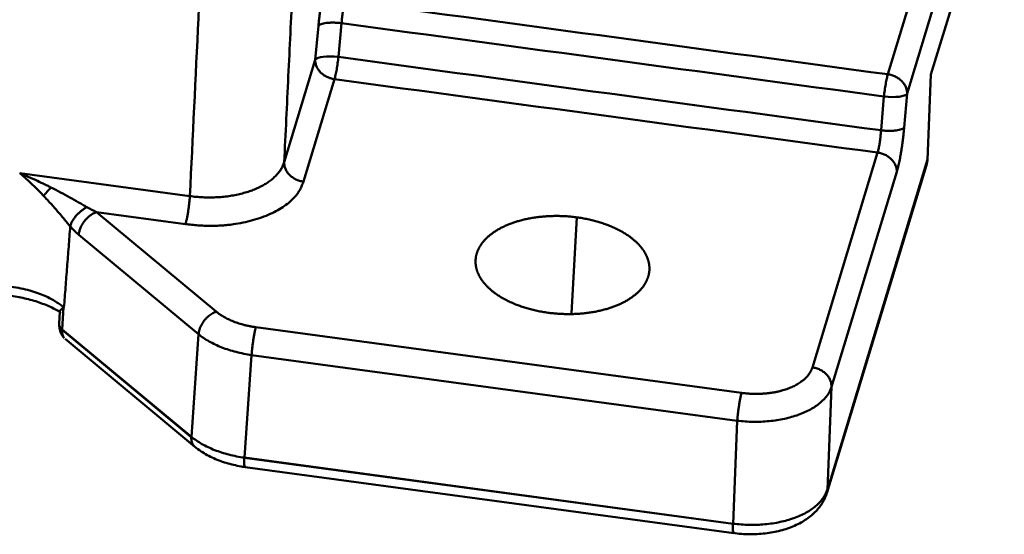
# Model space of a CAD drawing. Units: millimetres. Extents: x 2279 to 3170, y 588 to 1218.
# Drawn here: x 2504 to 2552, y 626 to 651 of the extents above; entities that cross this region are included whole.
import ezdxf

# ---------------------------------------------------------------- set-up
doc = ezdxf.new("R2010")
doc.units = ezdxf.units.MM
doc.header["$LTSCALE"] = 65.395
doc.layers.add('1', color=7, linetype='CONTINUOUS')

msp = doc.modelspace()

# ---------------------------------------------------------------- linework, layer by layer
at = {"layer": '1', "color": 7, "linetype": 'Continuous', "lineweight": 50}
for p, q in [((2546.296, 648.273), (2551.043, 663.909)), ((2551.98, 662.964), (2547.233, 647.328)), ((2548.4, 648.259), (2550.561, 655.377)), ((2518.347, 648.986), (2518.5, 650.635)), ((2519.627, 650.769), (2519.475, 649.12)), ((2516.828, 643.983), (2518.347, 648.986)), ((2519.284, 648.035), (2517.764, 643.032)), ((2548.236, 644.1), (2548.4, 648.259)), ((2545.963, 645.538), (2546.105, 647.189)), ((2547.233, 647.328), (2547.091, 645.678)), ((2542.611, 633.962), (2545.796, 644.451)), ((2543.342, 627.989), (2548.236, 644.108)), ((2548.236, 644.093), (2543.342, 627.975)), ((2543.313, 627.817), (2548.176, 643.83)), ((2503.916, 643.449), (2512.223, 642.325)), ((2546.733, 643.506), (2543.548, 633.017)), ((2512.009, 640.96), (2507.663, 641.548)), ((2507.663, 641.548), (2513.508, 636.688)), ((2531.119, 641.289), (2530.851, 636.608)), ((2512.647, 635.583), (2506.801, 640.443)), ((2506.058, 636.899), (2505.99, 635.817)), ((2505.88, 636.696), (2505.842, 636.09)), ((2515.451, 635.924), (2539.158, 632.719)), ((2512.294, 630.56), (2505.989, 635.803)), ((2505.99, 635.817), (2512.295, 630.575)), ((2512.295, 630.575), (2512.647, 635.583)), ((2506.131, 635.354), (2512.469, 630.084)), ((2514.885, 629.557), (2515.237, 634.565)), ((2515.237, 634.565), (2538.944, 631.36)), ((2543.548, 633.017), (2543.342, 627.989)), ((2538.944, 631.36), (2538.738, 626.332)), ((2538.738, 626.332), (2514.885, 629.557)), ((2538.738, 626.318), (2514.885, 629.542)), ((2514.917, 629.099), (2538.77, 625.874))]:
    msp.add_line(p, q, dxfattribs=at)
for centre, major_axis, ratio, start_param, end_param in [((2519.332, 648.862), (0.996, -0.092), 0.272107, 1.452614, 3.020099), ((2546.247, 647.447), (0.996, -0.086), 0.271349, 4.59235, 6.157627)]:
    msp.add_ellipse(centre, major_axis=major_axis, ratio=ratio, start_param=start_param, end_param=end_param, dxfattribs=at)
at = {"layer": '1', "color": 7, "linetype": 'Continuous', "lineweight": 50, "extrusion": (3.41e-14, -1.9e-15, -1)}
msp.add_open_spline([(2521.09, 714.862), (2520.247, 709.075), (2519.841, 704.675), (2519.725, 703.416), (2519.645, 702.265), (2519.58, 701.338), (2519.518, 700.038), (2519.498, 699.625), (2519.311, 695.727), (2519.282, 695.121), (2518.483, 678.479), (2517.655, 661.231), (2516.828, 643.983)], degree=2, knots=[0, 0, 0, 0.125, 0.125, 0.15625, 0.15625, 0.1875, 0.1875, 0.25, 0.25, 0.5, 0.5, 1, 1, 1], dxfattribs=at)
at = {"layer": '1', "color": 7, "linetype": 'Continuous', "lineweight": 50, "extrusion": (-7e-16, 1e-16, -1)}
msp.add_open_spline([(2509.406, 710.656), (2509.665, 710.376), (2509.92, 710.091), (2510.419, 709.514), (2510.664, 709.221), (2511.38, 708.329), (2511.834, 707.716), (2512.466, 706.769), (2512.669, 706.448), (2513.055, 705.797), (2513.423, 705.135), (2513.826, 704.285), (2514.04, 703.765), (2514.175, 703.415), (2514.239, 703.24), (2514.42, 702.71), (2514.526, 702.353), (2514.705, 701.633), (2514.778, 701.271), (2514.859, 700.725), (2514.881, 700.543), (2514.917, 700.178), (2514.931, 699.996), (2514.943, 699.722), (2514.945, 699.631), (2514.948, 699.449), (2514.948, 699.359), (2514.945, 699.086), (2514.94, 698.905), (2514.924, 698.543), (2514.914, 698.363), (2514.895, 698.001), (2514.886, 697.821), (2514.869, 697.459), (2514.861, 697.278), (2514.844, 696.917), (2514.835, 696.736), (2514.818, 696.374), (2514.809, 696.194), (2514.791, 695.832), (2514.783, 695.651), (2514.757, 695.109), (2514.739, 694.748), (2514.653, 692.94), (2514.583, 691.494), (2514.444, 688.602), (2514.375, 687.155), (2514.166, 682.817), (2514.028, 679.925), (2513.75, 674.14), (2513.612, 671.248), (2513.334, 665.463), (2512.918, 656.787), (2512.501, 648.11), (2512.223, 642.325)], degree=3, knots=[0, 0, 0, 0, 0.015625, 0.015625, 0.03125, 0.03125, 0.0625, 0.0625, 0.078125, 0.078125, 0.09375, 0.109375, 0.117187, 0.117187, 0.125, 0.125, 0.140625, 0.140625, 0.15625, 0.15625, 0.164062, 0.164062, 0.171875, 0.171875, 0.175781, 0.175781, 0.179687, 0.179687, 0.1875, 0.1875, 0.195312, 0.195312, 0.203125, 0.203125, 0.210937, 0.210937, 0.21875, 0.21875, 0.226562, 0.226562, 0.234375, 0.234375, 0.25, 0.25, 0.3125, 0.3125, 0.375, 0.375, 0.5, 0.5, 0.625, 0.625, 0.75, 1, 1, 1, 1], dxfattribs=at)
at = {"layer": '1', "color": 7, "linetype": 'Continuous', "lineweight": 50, "extrusion": (3.998e-13, -6.87e-14, -1)}
msp.add_open_spline([(2518.5, 650.635), (2518.558, 651.261), (2518.759, 652.444), (2518.867, 652.805)], degree=2, dxfattribs=at)
at = {"layer": '1', "color": 7, "linetype": 'Continuous', "lineweight": 50, "extrusion": (-4.188e-13, 6.92e-14, -1)}
msp.add_open_spline([(2519.804, 651.855), (2519.792, 651.811), (2519.767, 651.72), (2519.727, 651.53), (2519.689, 651.302), (2519.653, 651.038), (2519.636, 650.86), (2519.627, 650.769)], degree=3, knots=[0, 0, 0, 0, 0.175903, 0.363862, 0.563871, 0.77592, 1, 1, 1, 1], dxfattribs=at)
at = {"layer": '1', "color": 7, "linetype": 'Continuous', "lineweight": 50}
for points, degree in [([(2519.804, 651.855), (2528.635, 650.661), (2537.465, 649.467), (2546.296, 648.273)], 3), ([(2519.627, 650.769), (2528.453, 649.575), (2537.279, 648.382), (2546.105, 647.189)], 3), ([(2519.475, 649.12), (2528.304, 647.926), (2537.134, 646.732), (2545.963, 645.538)], 3), ([(2506.384, 640.85), (2506.078, 636.893)], 1)]:
    msp.add_open_spline(points, degree=degree, dxfattribs=at)
at = {"layer": '1', "color": 7, "linetype": 'Continuous', "lineweight": 50, "extrusion": (6e-15, -5.8e-14, -1)}
msp.add_open_spline([(2519.627, 650.769), (2519.563, 650.777), (2519.498, 650.783), (2519.368, 650.792), (2519.303, 650.795), (2519.177, 650.797), (2519.116, 650.796), (2518.998, 650.791), (2518.942, 650.787), (2518.838, 650.774), (2518.789, 650.766), (2518.702, 650.747), (2518.663, 650.736), (2518.597, 650.711), (2518.569, 650.698), (2518.525, 650.668), (2518.509, 650.652), (2518.5, 650.635)], degree=3, knots=[0, 0, 0, 0, 0.125, 0.125, 0.25, 0.25, 0.375, 0.375, 0.5, 0.5, 0.625, 0.625, 0.75, 0.75, 0.875, 0.875, 1, 1, 1, 1], dxfattribs=at)
at = {"layer": '1', "color": 7, "linetype": 'Continuous', "lineweight": 50, "extrusion": (-1.14e-14, -1.23e-14, -1)}
msp.add_open_spline([(2518.347, 648.986), (2518.344, 648.932), (2518.348, 648.878), (2518.368, 648.769), (2518.384, 648.715), (2518.428, 648.609), (2518.456, 648.558), (2518.523, 648.459), (2518.562, 648.412), (2518.648, 648.324), (2518.696, 648.283), (2518.799, 648.21), (2518.855, 648.177), (2518.971, 648.12), (2519.031, 648.096), (2519.156, 648.058), (2519.22, 648.044), (2519.284, 648.035)], degree=3, knots=[0, 0, 0, 0, 0.125, 0.125, 0.25, 0.25, 0.375, 0.375, 0.5, 0.5, 0.625, 0.625, 0.75, 0.75, 0.875, 0.875, 1, 1, 1, 1], dxfattribs=at)
at = {"layer": '1', "color": 7, "linetype": 'Continuous', "lineweight": 50, "extrusion": (3.601e-13, -6.39e-14, -1)}
msp.add_open_spline([(2519.284, 648.035), (2519.301, 648.092), (2519.319, 648.163), (2519.355, 648.324), (2519.373, 648.415), (2519.407, 648.608), (2519.423, 648.71), (2519.452, 648.916), (2519.464, 649.02), (2519.475, 649.12)], degree=3, knots=[0, 0, 0, 0, 0.25, 0.25, 0.5, 0.5, 0.75, 0.75, 1, 1, 1, 1], dxfattribs=at)
at = {"layer": '1', "color": 7, "linetype": 'Continuous', "lineweight": 50, "extrusion": (6.62525e-07, 4.90034e-06, -1)}
msp.add_open_spline([(2545.796, 644.451), (2536.958, 645.646), (2528.121, 646.841), (2519.284, 648.035)], degree=3, dxfattribs=at)
at = {"layer": '1', "color": 7, "linetype": 'Continuous', "lineweight": 50, "extrusion": (1.0786e-12, -1.914e-13, -1)}
msp.add_open_spline([(2546.105, 647.189), (2546.115, 647.288), (2546.128, 647.392), (2546.156, 647.598), (2546.172, 647.701), (2546.206, 647.894), (2546.224, 647.984), (2546.26, 648.146), (2546.278, 648.216), (2546.296, 648.273)], degree=3, knots=[0, 0, 0, 0, 0.25, 0.25, 0.5, 0.5, 0.75, 0.75, 1, 1, 1, 1], dxfattribs=at)
at = {"layer": '1', "color": 7, "linetype": 'Continuous', "lineweight": 50, "extrusion": (-1.03e-14, -1.12e-14, -1)}
msp.add_open_spline([(2546.296, 648.273), (2546.359, 648.265), (2546.423, 648.251), (2546.547, 648.213), (2546.607, 648.189), (2546.723, 648.133), (2546.778, 648.1), (2546.881, 648.027), (2546.929, 647.987), (2547.015, 647.899), (2547.054, 647.853), (2547.121, 647.755), (2547.149, 647.703), (2547.193, 647.598), (2547.21, 647.544), (2547.231, 647.436), (2547.235, 647.382), (2547.233, 647.328)], degree=3, knots=[0, 0, 0, 0, 0.125, 0.125, 0.25, 0.25, 0.375, 0.375, 0.5, 0.5, 0.625, 0.625, 0.75, 0.75, 0.875, 0.875, 1, 1, 1, 1], dxfattribs=at)
at = {"layer": '1', "color": 7, "linetype": 'Continuous', "lineweight": 50, "extrusion": (-2.253e-13, 3.53e-14, -1)}
msp.add_open_spline([(2545.963, 645.538), (2545.957, 645.461), (2545.945, 645.304), (2545.916, 645.059), (2545.881, 644.824), (2545.839, 644.609), (2545.81, 644.505), (2545.796, 644.452)], degree=3, knots=[0, 0, 0, 0, 0.190462, 0.385657, 0.58562, 0.790387, 1, 1, 1, 1], dxfattribs=at)
at = {"layer": '1', "color": 7, "linetype": 'Continuous', "lineweight": 50, "extrusion": (-3.8e-15, 3.5e-14, -1)}
msp.add_open_spline([(2547.092, 645.678), (2547.079, 645.662), (2547.051, 645.629), (2546.964, 645.588), (2546.848, 645.555), (2546.702, 645.531), (2546.534, 645.517), (2546.35, 645.513), (2546.157, 645.519), (2546.027, 645.532), (2545.963, 645.538)], degree=3, knots=[0, 0, 0, 0, 0.125637, 0.251086, 0.376353, 0.501441, 0.626349, 0.751078, 0.875627, 1, 1, 1, 1], dxfattribs=at)
at = {"layer": '1', "color": 7, "linetype": 'Continuous', "lineweight": 50, "extrusion": (-5.935e-13, 9.95e-14, -1)}
msp.add_open_spline([(2547.091, 645.678), (2547.037, 645.051), (2546.841, 643.868), (2546.733, 643.506)], degree=2, dxfattribs=at)
at = {"layer": '1', "color": 7, "linetype": 'Continuous', "lineweight": 50, "extrusion": (1.74e-14, 1.89e-14, -1)}
msp.add_open_spline([(2546.733, 643.506), (2546.735, 643.56), (2546.731, 643.614), (2546.71, 643.722), (2546.693, 643.776), (2546.649, 643.881), (2546.621, 643.932), (2546.554, 644.03), (2546.515, 644.077), (2546.429, 644.164), (2546.381, 644.205), (2546.278, 644.278), (2546.223, 644.311), (2546.107, 644.367), (2546.047, 644.391), (2545.923, 644.429), (2545.859, 644.442), (2545.796, 644.451)], degree=3, knots=[0, 0, 0, 0, 0.125, 0.125, 0.25, 0.25, 0.375, 0.375, 0.5, 0.5, 0.625, 0.625, 0.75, 0.75, 0.875, 0.875, 1, 1, 1, 1], dxfattribs=at)
at = {"layer": '1', "color": 7, "linetype": 'Continuous', "lineweight": 50, "extrusion": (1.5797e-12, -3.594e-13, -1)}
msp.add_open_spline([(2548.236, 644.099), (2548.215, 643.959), (2548.177, 643.83)], degree=2, dxfattribs=at)
at = {"layer": '1', "color": 7, "linetype": 'Continuous', "lineweight": 50, "extrusion": (2e-16, -6e-16, -1)}
msp.add_open_spline([(2512.223, 642.325), (2512.326, 642.313), (2512.534, 642.287), (2512.851, 642.266), (2513.171, 642.258), (2513.492, 642.265), (2513.811, 642.287), (2514.123, 642.323), (2514.427, 642.374), (2514.72, 642.439), (2514.998, 642.516), (2515.26, 642.606), (2515.503, 642.705), (2515.727, 642.814), (2515.931, 642.931), (2516.118, 643.057), (2516.288, 643.192), (2516.439, 643.336), (2516.571, 643.488), (2516.68, 643.648), (2516.769, 643.813), (2516.808, 643.926), (2516.828, 643.983)], degree=3, knots=[0, 0, 0, 0, 0.049799, 0.100309, 0.151381, 0.202859, 0.254578, 0.306366, 0.358052, 0.409467, 0.460446, 0.510833, 0.560483, 0.609265, 0.657067, 0.704835, 0.753239, 0.80215, 0.851429, 0.90093, 0.950504, 1, 1, 1, 1], dxfattribs=at)
at = {"layer": '1', "color": 7, "linetype": 'Continuous', "lineweight": 50, "extrusion": (-4.3e-15, -4.6e-15, -1)}
msp.add_open_spline([(2516.828, 643.983), (2516.825, 643.929), (2516.829, 643.874), (2516.849, 643.766), (2516.865, 643.712), (2516.909, 643.606), (2516.937, 643.554), (2517.004, 643.456), (2517.042, 643.409), (2517.129, 643.321), (2517.177, 643.28), (2517.28, 643.206), (2517.335, 643.173), (2517.452, 643.116), (2517.512, 643.092), (2517.637, 643.055), (2517.7, 643.041), (2517.764, 643.032)], degree=3, knots=[0, 0, 0, 0, 0.125, 0.125, 0.25, 0.25, 0.375, 0.375, 0.5, 0.5, 0.625, 0.625, 0.75, 0.75, 0.875, 0.875, 1, 1, 1, 1], dxfattribs=at)
at = {"layer": '1', "color": 7, "linetype": 'Continuous', "lineweight": 50, "extrusion": (3.445e-13, 3.628e-13, -1)}
msp.add_open_spline([(2503.916, 643.448), (2504.319, 643.109), (2504.71, 642.733), (2505.084, 642.339)], degree=3, dxfattribs=at)
at = {"layer": '1', "color": 7, "linetype": 'Continuous', "lineweight": 50, "extrusion": (5.819e-13, 1.2654e-12, -1)}
msp.add_open_spline([(2505.439, 642.75), (2505.408, 642.766), (2505.346, 642.797), (2505.221, 642.859), (2505.001, 642.966), (2504.653, 643.13), (2504.27, 643.301), (2504.012, 643.408), (2503.916, 643.448)], degree=3, knots=[0, 0, 0, 0, 0.062513, 0.12503, 0.250065, 0.500134, 0.813401, 1, 1, 1, 1], dxfattribs=at)
at = {"layer": '1', "color": 7, "linetype": 'Continuous', "lineweight": 50}
msp.add_rational_spline([(2505.084, 642.339), (2505.233, 642.52), (2505.439, 642.75)], [0.999996763692, 0.954788897661, 1], degree=2, dxfattribs=at)
at = {"layer": '1', "color": 7, "linetype": 'Continuous', "lineweight": 50, "extrusion": (-3.063e-13, -5.572e-13, -1)}
msp.add_open_spline([(2507.201, 641.786), (2507.135, 641.824), (2507.068, 641.863), (2506.931, 641.942), (2506.861, 641.982), (2506.65, 642.103), (2506.504, 642.185), (2506.208, 642.348), (2506.057, 642.43), (2505.751, 642.591), (2505.596, 642.671), (2505.439, 642.75)], degree=3, knots=[0, 0, 0, 0, 0.125, 0.125, 0.25, 0.25, 0.5, 0.5, 0.75, 0.75, 1, 1, 1, 1], dxfattribs=at)
at = {"layer": '1', "color": 7, "linetype": 'Continuous', "lineweight": 50, "extrusion": (8e-16, -2.5e-15, -1)}
msp.add_open_spline([(2517.764, 643.032), (2517.413, 641.896), (2514.056, 640.687), (2512.009, 640.96)], degree=2, dxfattribs=at)
at = {"layer": '1', "color": 7, "linetype": 'Continuous', "lineweight": 50, "extrusion": (3.5028e-12, 3.0548e-12, -1)}
msp.add_open_spline([(2505.084, 642.339), (2505.127, 642.293), (2505.244, 642.168), (2505.421, 641.976), (2505.606, 641.769), (2505.84, 641.498), (2506.105, 641.185), (2506.299, 640.952), (2506.384, 640.85)], degree=3, knots=[0, 0, 0, 0, 0.092058, 0.250359, 0.382482, 0.500354, 0.78229, 1, 1, 1, 1], dxfattribs=at)
at = {"layer": '1', "color": 7, "linetype": 'Continuous', "lineweight": 50, "extrusion": (-1.69e-14, 2.7e-15, -1)}
msp.add_open_spline([(2512.009, 640.96), (2512.02, 640.996), (2512.031, 641.037), (2512.053, 641.128), (2512.065, 641.177), (2512.087, 641.284), (2512.098, 641.341), (2512.12, 641.46), (2512.13, 641.521), (2512.15, 641.648), (2512.159, 641.712), (2512.177, 641.841), (2512.185, 641.905), (2512.199, 642.032), (2512.205, 642.094), (2512.216, 642.214), (2512.22, 642.271), (2512.223, 642.325)], degree=3, knots=[0, 0, 0, 0, 0.125, 0.125, 0.25, 0.25, 0.375, 0.375, 0.5, 0.5, 0.625, 0.625, 0.75, 0.75, 0.875, 0.875, 1, 1, 1, 1], dxfattribs=at)
at = {"layer": '1', "color": 7, "linetype": 'Continuous', "lineweight": 50, "extrusion": (-9.75e-14, 8.8e-14, -1)}
msp.add_open_spline([(2506.384, 640.85), (2506.393, 640.888), (2506.405, 640.929), (2506.438, 641.014), (2506.459, 641.058), (2506.508, 641.147), (2506.537, 641.193), (2506.601, 641.284), (2506.636, 641.329), (2506.713, 641.417), (2506.754, 641.46), (2506.84, 641.54), (2506.885, 641.578), (2506.975, 641.649), (2507.021, 641.681), (2507.112, 641.738), (2507.157, 641.764), (2507.201, 641.786)], degree=3, knots=[0, 0, 0, 0, 0.125, 0.125, 0.25, 0.25, 0.375, 0.375, 0.5, 0.5, 0.625, 0.625, 0.75, 0.75, 0.875, 0.875, 1, 1, 1, 1], dxfattribs=at)
at = {"layer": '1', "color": 7, "linetype": 'Continuous', "lineweight": 50, "extrusion": (4.344e-13, 8.418e-13, -1)}
msp.add_open_spline([(2507.662, 641.542), (2507.509, 641.625), (2507.355, 641.704), (2507.201, 641.78)], degree=3, dxfattribs=at)
at = {"layer": '1', "color": 7, "linetype": 'Continuous', "lineweight": 50, "extrusion": (-2.23e-14, 1.84e-14, -1)}
msp.add_open_spline([(2507.663, 641.548), (2507.61, 641.529), (2507.557, 641.505), (2507.452, 641.447), (2507.401, 641.413), (2507.301, 641.338), (2507.253, 641.296), (2507.161, 641.205), (2507.118, 641.157), (2507.038, 641.055), (2507.002, 641.001), (2506.937, 640.892), (2506.909, 640.835), (2506.862, 640.722), (2506.843, 640.665), (2506.814, 640.553), (2506.805, 640.497), (2506.801, 640.443)], degree=3, knots=[0, 0, 0, 0, 0.125, 0.125, 0.25, 0.25, 0.375, 0.375, 0.5, 0.5, 0.625, 0.625, 0.75, 0.75, 0.875, 0.875, 1, 1, 1, 1], dxfattribs=at)
at = {"layer": '1', "color": 7, "linetype": 'Continuous', "lineweight": 50, "extrusion": (-1.5e-15, 4.6e-15, -1)}
msp.add_open_spline([(2526.227, 639.528), (2526.374, 639.996), (2526.815, 640.374), (2527.265, 640.76), (2528.64, 641.255), (2530.285, 641.401), (2531.119, 641.289)], degree=2, knots=[0, 0, 0, 0.25, 0.25, 0.5, 0.75, 1, 1, 1], dxfattribs=at)
at = {"layer": '1', "color": 7, "linetype": 'Continuous', "lineweight": 50, "extrusion": (-3e-16, -4e-16, -1)}
msp.add_open_spline([(2531.119, 641.289), (2531.951, 641.176), (2533.381, 640.615), (2534.36, 639.802), (2534.55, 639.329), (2534.736, 638.866), (2534.598, 638.396)], degree=2, knots=[0, 0, 0, 0.25, 0.5, 0.75, 0.75, 1, 1, 1], dxfattribs=at)
at = {"layer": '1', "color": 7, "linetype": 'Continuous', "lineweight": 50, "extrusion": (9.98e-14, 1.025e-13, -1)}
msp.add_open_spline([(2506.801, 640.443), (2506.588, 640.62), (2506.384, 640.85)], degree=2, dxfattribs=at)
at = {"layer": '1', "color": 7, "linetype": 'Continuous', "lineweight": 50, "extrusion": (-4e-16, -6e-16, -1)}
msp.add_open_spline([(2529.706, 636.635), (2528.874, 636.747), (2527.444, 637.309), (2526.465, 638.122), (2526.275, 638.595), (2526.089, 639.058), (2526.227, 639.528)], degree=2, knots=[0, 0, 0, 0.25, 0.5, 0.75, 0.75, 1, 1, 1], dxfattribs=at)
at = {"layer": '1', "color": 7, "linetype": 'Continuous', "lineweight": 50, "extrusion": (-7e-16, 2.3e-15, -1)}
msp.add_open_spline([(2534.598, 638.396), (2534.451, 637.928), (2534.01, 637.549), (2533.56, 637.164), (2532.185, 636.669), (2530.54, 636.522), (2529.706, 636.635)], degree=2, knots=[0, 0, 0, 0.25, 0.25, 0.5, 0.75, 1, 1, 1], dxfattribs=at)
at = {"layer": '1', "color": 7, "linetype": 'Continuous', "lineweight": 50, "extrusion": (9.8e-15, 2.53e-14, -1)}
msp.add_open_spline([(2506.059, 636.9), (2506.003, 636.945), (2505.886, 637.04), (2505.679, 637.178), (2505.431, 637.321), (2505.138, 637.463), (2504.797, 637.599), (2504.406, 637.723), (2503.966, 637.832), (2503.649, 637.88), (2503.486, 637.905)], degree=3, knots=[0, 0, 0, 0, 0.089118, 0.188484, 0.298103, 0.417976, 0.548102, 0.688482, 0.839115, 1, 1, 1, 1], dxfattribs=at)
at = {"layer": '1', "color": 7, "linetype": 'Continuous', "lineweight": 50, "extrusion": (-5.44e-14, -1.606e-13, -1)}
msp.add_open_spline([(2503.49, 637.457), (2503.623, 637.439), (2504.007, 637.376), (2504.622, 637.227), (2505.273, 636.988), (2505.708, 636.781), (2505.886, 636.657), (2505.917, 636.634)], degree=3, knots=[0, 0, 0, 0, 0.139948, 0.410035, 0.678133, 0.942685, 1, 1, 1, 1], dxfattribs=at)
at = {"layer": '1', "color": 7, "linetype": 'Continuous', "lineweight": 50, "extrusion": (-1.6446e-12, 1.4799e-12, -1)}
msp.add_open_spline([(2505.879, 636.688), (2505.88, 636.697), (2505.887, 636.719), (2505.917, 636.768), (2505.975, 636.826), (2506.035, 636.876), (2506.059, 636.897)], degree=3, knots=[0, 0, 0, 0, 0.191175, 0.403227, 0.758207, 1, 1, 1, 1], dxfattribs=at)
at = {"layer": '1', "color": 7, "linetype": 'Continuous', "lineweight": 50, "extrusion": (2.287e-13, 8.428e-13, -1)}
msp.add_open_spline([(2506.078, 636.893), (2506.072, 636.898), (2506.06, 636.898)], degree=2, dxfattribs=at)
at = {"layer": '1', "color": 7, "linetype": 'Continuous', "lineweight": 50, "extrusion": (-2.93e-14, 2.41e-14, -1)}
msp.add_open_spline([(2513.508, 636.688), (2513.473, 636.674), (2513.403, 636.646), (2513.299, 636.588), (2513.197, 636.519), (2513.099, 636.438), (2513.008, 636.348), (2512.924, 636.249), (2512.848, 636.144), (2512.783, 636.034), (2512.729, 635.921), (2512.688, 635.807), (2512.659, 635.693), (2512.651, 635.62), (2512.647, 635.583)], degree=3, knots=[0, 0, 0, 0, 0.082775, 0.165651, 0.248629, 0.331709, 0.41489, 0.498172, 0.581556, 0.665042, 0.748629, 0.832317, 0.916108, 1, 1, 1, 1], dxfattribs=at)
at = {"layer": '1', "color": 7, "linetype": 'Continuous', "lineweight": 50, "extrusion": (4.59e-14, 1.191e-13, -1)}
msp.add_open_spline([(2513.508, 636.688), (2513.856, 636.4), (2514.86, 636.005), (2515.451, 635.924)], degree=2, dxfattribs=at)
at = {"layer": '1', "color": 7, "linetype": 'Continuous', "lineweight": 50, "extrusion": (-4.52e-14, -2.6e-14, -1)}
msp.add_open_spline([(2505.987, 635.816), (2505.956, 635.845), (2505.898, 635.899), (2505.854, 635.98), (2505.841, 636.042), (2505.84, 636.077), (2505.841, 636.089)], degree=3, knots=[0, 0, 0, 0, 0.343563, 0.636008, 0.87669, 1, 1, 1, 1], dxfattribs=at)
at = {"layer": '1', "color": 7, "linetype": 'Continuous', "lineweight": 50, "extrusion": (4.42e-14, 1.87e-14, -1)}
msp.add_open_spline([(2505.845, 636.063), (2505.845, 635.979), (2505.865, 635.8), (2505.95, 635.584), (2506.038, 635.451), (2506.085, 635.41), (2506.093, 635.404)], degree=3, knots=[0, 0, 0, 0, 0.330686, 0.733636, 0.959967, 1, 1, 1, 1], dxfattribs=at)
at = {"layer": '1', "color": 7, "linetype": 'Continuous', "lineweight": 50, "extrusion": (-5.24e-14, 8.4e-15, -1)}
msp.add_open_spline([(2515.451, 635.924), (2515.44, 635.889), (2515.429, 635.848), (2515.407, 635.758), (2515.396, 635.709), (2515.373, 635.603), (2515.362, 635.546), (2515.341, 635.428), (2515.33, 635.367), (2515.311, 635.241), (2515.301, 635.177), (2515.284, 635.049), (2515.276, 634.985), (2515.262, 634.858), (2515.255, 634.796), (2515.245, 634.677), (2515.24, 634.619), (2515.237, 634.565)], degree=3, knots=[0, 0, 0, 0, 0.125, 0.125, 0.25, 0.25, 0.375, 0.375, 0.5, 0.5, 0.625, 0.625, 0.75, 0.75, 0.875, 0.875, 1, 1, 1, 1], dxfattribs=at)
at = {"layer": '1', "color": 7, "linetype": 'Continuous', "lineweight": 50, "extrusion": (4.47e-14, 1.34e-14, -1)}
msp.add_open_spline([(2505.989, 635.803), (2505.99, 635.721), (2505.992, 635.557), (2506.05, 635.443), (2506.088, 635.397)], degree=3, knots=[0, 0, 0, 0, 0.502056, 1, 1, 1, 1], dxfattribs=at)
at = {"layer": '1', "color": 7, "linetype": 'Continuous', "lineweight": 50, "extrusion": (2e-16, 6e-16, -1)}
msp.add_open_spline([(2512.647, 635.583), (2512.8, 635.459), (2512.974, 635.342), (2513.356, 635.126), (2513.564, 635.028), (2514.006, 634.854), (2514.241, 634.779), (2514.728, 634.653), (2514.98, 634.602), (2515.237, 634.565)], degree=3, knots=[0, 0, 0, 0, 0.25, 0.25, 0.5, 0.5, 0.75, 0.75, 1, 1, 1, 1], dxfattribs=at)
at = {"layer": '1', "color": 7, "linetype": 'Continuous', "lineweight": 50, "extrusion": (-2.7e-15, 8.1e-15, -1)}
msp.add_open_spline([(2539.158, 632.719), (2539.751, 632.641), (2540.326, 632.691), (2540.906, 632.743), (2541.878, 633.092), (2542.195, 633.365), (2542.508, 633.632), (2542.611, 633.962)], degree=2, knots=[0, 0, 0, 0.25, 0.25, 0.5, 0.75, 0.75, 1, 1, 1], dxfattribs=at)
at = {"layer": '1', "color": 7, "linetype": 'Continuous', "lineweight": 50, "extrusion": (1.26e-14, 1.37e-14, -1)}
msp.add_open_spline([(2542.611, 633.962), (2542.675, 633.954), (2542.738, 633.94), (2542.862, 633.902), (2542.922, 633.878), (2543.038, 633.822), (2543.093, 633.789), (2543.196, 633.716), (2543.244, 633.676), (2543.331, 633.588), (2543.369, 633.542), (2543.436, 633.444), (2543.464, 633.392), (2543.509, 633.287), (2543.525, 633.233), (2543.546, 633.125), (2543.55, 633.071), (2543.548, 633.017)], degree=3, knots=[0, 0, 0, 0, 0.125, 0.125, 0.25, 0.25, 0.375, 0.375, 0.5, 0.5, 0.625, 0.625, 0.75, 0.75, 0.875, 0.875, 1, 1, 1, 1], dxfattribs=at)
at = {"layer": '1', "color": 7, "linetype": 'Continuous', "lineweight": 50, "extrusion": (-1.6e-15, 4.9e-15, -1)}
msp.add_open_spline([(2543.548, 633.017), (2543.505, 632.878), (2543.436, 632.741), (2543.25, 632.48), (2543.133, 632.355), (2542.856, 632.121), (2542.695, 632.012), (2542.336, 631.814), (2542.138, 631.726), (2541.712, 631.572), (2541.484, 631.508), (2541.007, 631.404), (2540.758, 631.366), (2540.248, 631.316), (2539.987, 631.305), (2539.464, 631.312), (2539.202, 631.329), (2538.944, 631.36)], degree=3, knots=[0, 0, 0, 0, 0.125, 0.125, 0.25, 0.25, 0.375, 0.375, 0.5, 0.5, 0.625, 0.625, 0.75, 0.75, 0.875, 0.875, 1, 1, 1, 1], dxfattribs=at)
at = {"layer": '1', "color": 7, "linetype": 'Continuous', "lineweight": 50, "extrusion": (2.078e-13, -3.32e-14, -1)}
msp.add_open_spline([(2539.158, 632.719), (2539.148, 632.683), (2539.137, 632.643), (2539.115, 632.553), (2539.104, 632.503), (2539.082, 632.397), (2539.071, 632.341), (2539.05, 632.223), (2539.04, 632.161), (2539.02, 632.036), (2539.011, 631.972), (2538.993, 631.844), (2538.985, 631.779), (2538.971, 631.653), (2538.964, 631.591), (2538.953, 631.472), (2538.948, 631.415), (2538.944, 631.361)], degree=3, knots=[0, 0, 0, 0, 0.125, 0.125, 0.25, 0.25, 0.375, 0.375, 0.5, 0.5, 0.625, 0.625, 0.75, 0.75, 0.875, 0.875, 1, 1, 1, 1], dxfattribs=at)
at = {"layer": '1', "color": 7, "linetype": 'Continuous', "lineweight": 50, "extrusion": (-3.66e-14, -1.55e-14, -1)}
msp.add_open_spline([(2512.294, 630.56), (2512.293, 630.518), (2512.292, 630.432), (2512.315, 630.317), (2512.357, 630.214), (2512.411, 630.136), (2512.454, 630.095), (2512.472, 630.081)], degree=3, knots=[0, 0, 0, 0, 0.213282, 0.426515, 0.639699, 0.852835, 1, 1, 1, 1], dxfattribs=at)
at = {"layer": '1', "color": 7, "linetype": 'Continuous', "lineweight": 50, "extrusion": (-2.43e-14, -6.27e-14, -1)}
msp.add_open_spline([(2514.885, 629.557), (2514.629, 629.593), (2514.376, 629.642), (2513.889, 629.767), (2513.654, 629.843), (2513.212, 630.017), (2513.004, 630.115), (2512.622, 630.331), (2512.448, 630.449), (2512.295, 630.575)], degree=3, knots=[0, 0, 0, 0, 0.25, 0.25, 0.5, 0.5, 0.75, 0.75, 1, 1, 1, 1], dxfattribs=at)
at = {"layer": '1', "color": 7, "linetype": 'Continuous', "lineweight": 50, "extrusion": (7.3e-15, 1.86e-14, -1)}
msp.add_open_spline([(2512.456, 630.094), (2512.555, 630.013), (2512.84, 629.802), (2513.378, 629.511), (2514.072, 629.261), (2514.609, 629.144), (2514.897, 629.101), (2514.94, 629.095)], degree=3, knots=[0, 0, 0, 0, 0.153649, 0.424524, 0.697012, 0.95463, 1, 1, 1, 1], dxfattribs=at)
at = {"layer": '1', "color": 7, "linetype": 'Continuous', "lineweight": 50, "extrusion": (-1.013e-13, -1.26e-14, -1)}
msp.add_open_spline([(2514.885, 629.542), (2514.881, 629.488), (2514.879, 629.438), (2514.877, 629.346), (2514.877, 629.304), (2514.88, 629.232), (2514.882, 629.201), (2514.889, 629.151), (2514.894, 629.132), (2514.904, 629.106), (2514.91, 629.1), (2514.917, 629.099)], degree=3, knots=[0, 0, 0, 0, 0.202357, 0.202357, 0.404715, 0.404715, 0.607072, 0.607072, 0.80943, 0.80943, 1, 1, 1, 1], dxfattribs=at)
at = {"layer": '1', "color": 7, "linetype": 'Continuous', "lineweight": 50, "extrusion": (6e-16, -1.5e-15, -1)}
msp.add_open_spline([(2538.732, 625.879), (2538.871, 625.86), (2539.265, 625.819), (2539.928, 625.812), (2540.693, 625.9), (2541.418, 626.087), (2542.058, 626.366), (2542.585, 626.725), (2542.984, 627.14), (2543.211, 627.527), (2543.297, 627.765), (2543.319, 627.84)], degree=3, knots=[0, 0, 0, 0, 0.070329, 0.200822, 0.33215, 0.465079, 0.600648, 0.724752, 0.842035, 0.951702, 1, 1, 1, 1], dxfattribs=at)
at = {"layer": '1', "color": 7, "linetype": 'Continuous', "lineweight": 50, "extrusion": (-1.9e-15, 5.8e-15, -1)}
msp.add_open_spline([(2543.341, 627.989), (2543.281, 627.85), (2543.162, 627.57), (2542.801, 627.192), (2542.322, 626.863), (2541.728, 626.597), (2541.046, 626.403), (2540.301, 626.291), (2539.519, 626.258), (2538.999, 626.308), (2538.739, 626.333)], degree=3, knots=[0, 0, 0, 0, 0.124845, 0.249733, 0.374663, 0.499637, 0.624657, 0.749723, 0.874837, 1, 1, 1, 1], dxfattribs=at)
at = {"layer": '1', "color": 7, "linetype": 'Continuous', "lineweight": 50, "extrusion": (-1.1634e-12, 2.456e-13, -1)}
msp.add_open_spline([(2543.342, 627.975), (2543.338, 627.921), (2543.329, 627.868), (2543.312, 627.814), (2543.311, 627.811), (2543.311, 627.808)], degree=3, knots=[0, 0, 0, 0, 0.950909, 0.950909, 1, 1, 1, 1], dxfattribs=at)
at = {"layer": '1', "color": 7, "linetype": 'Continuous', "lineweight": 50, "extrusion": (-8.9e-15, -1.1e-15, -1)}
msp.add_open_spline([(2538.738, 626.318), (2538.735, 626.264), (2538.733, 626.213), (2538.732, 626.121), (2538.732, 626.08), (2538.735, 626.007), (2538.737, 625.976), (2538.744, 625.926), (2538.748, 625.906), (2538.759, 625.881), (2538.765, 625.875), (2538.772, 625.874)], degree=3, knots=[0, 0, 0, 0, 0.202025, 0.202025, 0.404051, 0.404051, 0.606076, 0.606076, 0.808101, 0.808101, 1, 1, 1, 1], dxfattribs=at)

doc.saveas('drawing.dxf')
